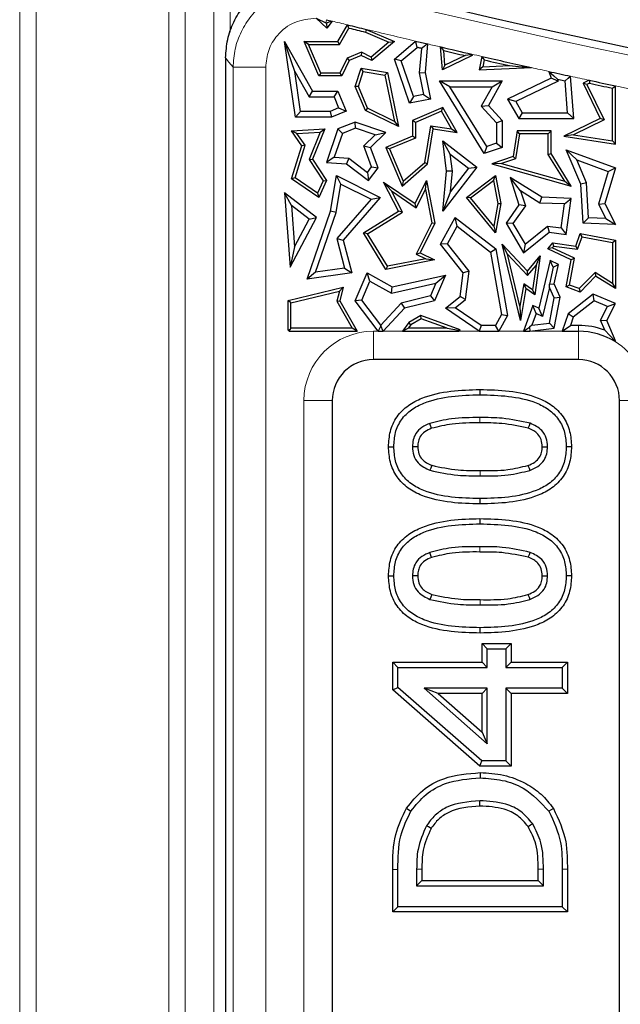
# Model space of a CAD drawing. Units: millimetres. Extents: x 0 to 420, y 0 to 297.
# Drawn here: x 71 to 79, y 113 to 125 of the extents above; entities that cross this region are included whole.
import ezdxf

# ---------------------------------------------------------------- set-up
doc = ezdxf.new("R2010")
doc.units = ezdxf.units.MM

msp = doc.modelspace()

# ---------------------------------------------------------------- linework, layer by layer
at = {"color": 8, "linetype": 'Continuous', "lineweight": 18}
for p, q in [((71.4602, 73.6706), (71.4602, 154.8911)), ((71.66, 73.6706), (71.66, 154.8911)), ((73.2766, 152.4745), (73.2766, 76.0873)), ((73.4764, 76.0873), (73.4764, 152.4745)), ((73.8261, 152.1248), (73.8261, 76.4369)), ((74.026, 130.8128), (74.026, 125.2715)), ((75.1895, 125.3861), (75.1988, 125.4242)), ((74.4587, 124.8436), (74.0602, 124.8436)), ((74.0602, 78.4676), (74.0602, 124.8436)), ((74.4587, 124.8436), (74.4587, 78.4676)), ((78.2697, 121.6978), (78.2697, 121.6273)), ((75.7697, 121.6273), (75.827, 121.6273)), ((75.7697, 121.2809), (75.7697, 121.6273)), ((75.8887, 121.6273), (76.1258, 121.6273)), ((76.8106, 121.6273), (77.0613, 121.6273)), ((77.3007, 121.6273), (77.5993, 121.6273)), ((77.676, 121.6273), (78.0717, 121.6273)), ((78.2697, 121.2809), (78.2697, 121.6273)), ((74.9233, 102.7809), (74.9233, 120.7809)), ((75.2697, 120.7809), (74.9233, 120.7809)), ((78.7697, 120.7809), (79.1161, 120.7809)), ((77.0686, 120.5096), (77.0685, 120.5739)), ((77.0686, 118.9362), (77.0685, 119.0005)), ((76.0054, 115.0667), (76.0697, 115.0665)), ((76.3619, 115.0698), (76.2975, 115.07)), ((77.7775, 115.0698), (77.8419, 115.07)), ((78.134, 115.0716), (78.0697, 115.0716))]:
    msp.add_line(p, q, dxfattribs=at)
at = {"color": 7, "linetype": 'Continuous', "lineweight": 25}
for p, q in [((75.2041, 125.3189), (75.0732, 125.4413)), ((75.0732, 125.4413), (75.1895, 125.3861)), ((75.1988, 125.4242), (75.2669, 125.4075)), ((75.2669, 125.4075), (75.2041, 125.3189)), ((75.1977, 125.3817), (75.2041, 125.3189)), ((75.3371, 125.1587), (75.4558, 125.3614)), ((75.3573, 125.1234), (75.473, 125.321)), ((75.6837, 125.3063), (76.0256, 125.1587)), ((75.6725, 125.2728), (75.9592, 125.1489)), ((74.8116, 124.7941), (74.6887, 125.1587)), ((74.8197, 124.2348), (74.6887, 125.1587)), ((74.6887, 125.1587), (75.0272, 124.5529)), ((74.9805, 125.1234), (74.9273, 125.1587)), ((75.105, 124.7391), (74.9273, 125.1587)), ((74.9273, 125.1587), (75.3371, 125.1587)), ((75.1284, 124.7744), (74.9805, 125.1234)), ((74.9805, 125.1234), (75.3573, 125.1234)), ((75.3573, 125.1234), (75.3371, 125.1587)), ((75.9592, 125.1489), (75.7445, 124.9682)), ((76.0256, 125.1587), (75.7497, 124.9265)), ((75.9592, 125.1489), (76.0256, 125.1587)), ((76.0256, 124.9445), (76.2795, 125.1587)), ((76.108, 124.9217), (76.3033, 125.0865)), ((76.2795, 125.1587), (76.2829, 125.1637)), ((76.2878, 125.1512), (76.2795, 125.1587)), ((76.356, 125.0741), (76.3297, 124.7757)), ((76.4316, 125.1289), (76.4009, 124.7795)), ((76.6113, 124.814), (76.5901, 125.0919)), ((76.6425, 124.8681), (76.629, 125.0467)), ((73.9697, 124.9591), (73.9697, 78.3771)), ((75.4502, 124.9538), (75.3628, 124.7744)), ((75.6234, 125.0272), (75.4502, 124.9538)), ((75.4502, 124.9538), (75.4761, 124.9265)), ((75.6224, 124.9884), (75.4761, 124.9265)), ((75.6234, 125.0272), (75.6224, 124.9884)), ((75.7497, 124.9265), (75.6224, 124.9884)), ((75.7445, 124.9682), (75.6234, 125.0272)), ((75.7445, 124.9682), (75.7497, 124.9265)), ((76.108, 124.9217), (76.0256, 124.9445)), ((76.2105, 124.4071), (76.0256, 124.9445)), ((76.9745, 124.9884), (76.6113, 124.814)), ((76.8893, 124.9866), (76.6425, 124.8681)), ((76.9602, 124.9945), (76.9745, 124.9884)), ((76.9692, 125.0045), (76.9745, 124.9884)), ((77.0929, 124.9762), (77.0608, 124.814)), ((77.1204, 124.9338), (77.1041, 124.8511)), ((75.4761, 124.9265), (75.3849, 124.7391)), ((75.5492, 124.6094), (75.6224, 124.8328)), ((75.6464, 124.793), (75.6224, 124.8328)), ((75.6224, 124.8328), (75.9409, 124.7795)), ((76.2572, 124.4882), (76.108, 124.9217)), ((76.6425, 124.8681), (76.6113, 124.814)), ((77.1041, 124.8511), (77.0608, 124.814)), ((77.0608, 124.814), (77.6963, 124.8405)), ((77.1041, 124.8511), (77.427, 124.8645)), ((74.8809, 124.3053), (74.8116, 124.7941)), ((74.8116, 124.7941), (74.9858, 124.4824)), ((75.1284, 124.7744), (75.105, 124.7391)), ((75.3849, 124.7391), (75.105, 124.7391)), ((75.3628, 124.7744), (75.1284, 124.7744)), ((75.3628, 124.7744), (75.3849, 124.7391)), ((75.5869, 124.611), (75.6464, 124.793)), ((75.6464, 124.793), (75.9112, 124.7487)), ((75.9112, 124.7487), (75.9409, 124.7795)), ((75.9112, 124.7487), (76.028, 124.1841)), ((75.9409, 124.7795), (76.077, 124.121)), ((76.3297, 124.7757), (76.4009, 124.7795)), ((76.3297, 124.7757), (76.3815, 124.5127)), ((76.4009, 124.7795), (76.4643, 124.4571)), ((77.9355, 124.7131), (77.4062, 124.4571)), ((77.9076, 124.7937), (77.9355, 124.7131)), ((78.0226, 124.6769), (77.9355, 124.7131)), ((78.0154, 124.6978), (78.0226, 124.6769)), ((78.0154, 124.6978), (78.107, 124.6778)), ((78.2115, 124.2188), (78.1734, 124.7355)), ((75.5869, 124.611), (75.5492, 124.6094)), ((75.6728, 124.3178), (75.5492, 124.6094)), ((75.7001, 124.3438), (75.5869, 124.611)), ((76.7035, 124.6064), (76.5771, 124.677)), ((76.5771, 124.677), (77.3401, 124.677)), ((77.1221, 123.7928), (76.5771, 124.677)), ((76.7035, 124.6064), (77.2194, 124.6064)), ((77.1526, 123.8778), (76.7035, 124.6064)), ((77.2194, 124.6064), (77.0852, 124.3686)), ((77.3401, 124.677), (77.1719, 124.3786)), ((77.2194, 124.6064), (77.3401, 124.677)), ((78.0226, 124.6769), (77.5055, 124.4268)), ((78.1356, 124.2894), (78.107, 124.6778)), ((78.3997, 124.6864), (78.3254, 124.6504)), ((78.3725, 124.634), (78.3254, 124.6504)), ((78.3254, 124.6504), (78.5342, 124.2188)), ((78.4042, 124.6494), (78.3725, 124.634)), ((78.3725, 124.634), (78.5813, 124.2025)), ((78.6844, 123.9477), (78.6844, 124.5893)), ((78.7197, 123.9065), (78.7197, 124.6178)), ((74.9858, 124.4824), (75.0272, 124.5529)), ((74.9858, 124.4824), (75.2904, 124.4824)), ((75.0272, 124.5529), (75.3371, 124.5529)), ((75.2904, 124.4824), (75.3371, 124.5529)), ((75.2904, 124.4824), (75.3471, 124.3486)), ((75.3371, 124.5529), (75.4395, 124.3112)), ((76.2572, 124.4882), (76.2105, 124.4071)), ((76.4643, 124.4571), (76.2105, 124.4071)), ((76.3815, 124.5127), (76.2572, 124.4882)), ((76.3815, 124.5127), (76.4643, 124.4571)), ((77.5055, 124.4268), (77.4062, 124.4571)), ((77.4062, 124.4571), (77.5447, 124.2188)), ((75.3471, 124.3486), (75.2449, 124.3053)), ((75.3471, 124.3486), (75.4395, 124.3112)), ((75.7001, 124.3438), (75.6728, 124.3178)), ((76.028, 124.1841), (75.7001, 124.3438)), ((76.6163, 124.3522), (76.2465, 124.1955)), ((76.6013, 124.3075), (76.6163, 124.3522)), ((76.7903, 124.0488), (76.6163, 124.3522)), ((77.0852, 124.3686), (77.1719, 124.3786)), ((77.0852, 124.3686), (77.2696, 124.1685)), ((77.1719, 124.3786), (77.3401, 124.196)), ((77.5055, 124.4268), (77.5853, 124.2894)), ((74.8809, 124.3053), (74.8197, 124.2348)), ((75.2592, 124.2348), (74.8197, 124.2348)), ((75.2449, 124.3053), (74.8809, 124.3053)), ((75.2449, 124.3053), (75.2592, 124.2348)), ((75.4395, 124.3112), (75.2592, 124.2348)), ((76.077, 124.121), (75.6728, 124.3178)), ((76.6013, 124.3075), (76.2818, 124.1721)), ((76.7235, 124.0944), (76.6013, 124.3075)), ((77.5853, 124.2894), (77.5447, 124.2188)), ((77.5447, 124.2188), (78.2115, 124.2188)), ((77.5853, 124.2894), (78.1356, 124.2894)), ((78.5342, 124.2188), (78.0922, 124.0049)), ((78.1356, 124.2894), (78.2115, 124.2188)), ((78.5813, 124.2025), (78.5342, 124.2188)), ((74.7742, 124.0686), (75.1774, 124.0921)), ((75.1774, 124.0921), (75.0272, 123.7248)), ((75.1236, 124.0537), (75.1774, 124.0921)), ((75.3371, 124.0921), (75.1972, 123.6838)), ((75.5492, 124.1766), (75.3371, 124.0921)), ((75.3933, 124.0386), (75.3371, 124.0921)), ((75.5511, 124.1014), (75.3933, 124.0386)), ((75.5511, 124.1014), (75.5492, 124.1766)), ((75.9221, 124.0488), (75.5492, 124.1766)), ((75.7906, 124.0193), (75.5511, 124.1014)), ((76.028, 124.1841), (76.077, 124.121)), ((76.2818, 124.1721), (76.2465, 124.1955)), ((76.2465, 124.1955), (76.2465, 124.0049)), ((76.2818, 124.1721), (76.2818, 123.9816)), ((76.3986, 123.6844), (76.469, 124.1322)), ((76.4314, 123.6662), (76.4984, 124.0921)), ((76.469, 124.1322), (76.4984, 124.0921)), ((76.469, 124.1322), (76.7235, 124.0944)), ((76.4984, 124.0921), (76.7903, 124.0488)), ((76.7235, 124.0944), (76.7903, 124.0488)), ((77.2696, 124.1685), (77.3401, 124.196)), ((77.2696, 124.1685), (77.2696, 123.9179)), ((77.3401, 124.196), (77.3401, 123.8675)), ((78.5813, 124.2025), (78.209, 124.0223)), ((74.8392, 124.0371), (74.7742, 124.0686)), ((74.9001, 123.888), (74.7742, 124.0686)), ((74.8392, 124.0371), (75.1236, 124.0537)), ((74.9389, 123.8939), (74.8392, 124.0371)), ((75.1236, 124.0537), (74.9875, 123.721)), ((75.3933, 124.0386), (75.2936, 123.7476)), ((75.6538, 123.8863), (75.7906, 124.0193)), ((75.7357, 123.8675), (75.9221, 124.0488)), ((75.7906, 124.0193), (75.9221, 124.0488)), ((76.2465, 124.0049), (75.9221, 123.8675)), ((76.2818, 123.9816), (75.9684, 123.8488)), ((76.2818, 123.9816), (76.2465, 124.0049)), ((77.5211, 124.0686), (77.4719, 123.7548)), ((77.5513, 124.0333), (77.5034, 123.7284)), ((77.5513, 124.0333), (77.5211, 124.0686)), ((77.9355, 124.0686), (77.5211, 124.0686)), ((77.9002, 124.0333), (77.5513, 124.0333)), ((77.9002, 124.0333), (77.9355, 124.0686)), ((77.9002, 123.7828), (77.9002, 124.0333)), ((77.9355, 123.7928), (77.9355, 124.0686)), ((78.209, 124.0223), (78.0922, 124.0049)), ((78.0922, 124.0049), (78.7197, 123.9065)), ((78.209, 124.0223), (78.6844, 123.9477)), ((74.7742, 123.4842), (74.9001, 123.888)), ((74.8156, 123.4986), (74.9389, 123.8939)), ((74.9389, 123.8939), (74.9001, 123.888)), ((75.7472, 123.629), (75.6538, 123.8863)), ((75.6538, 123.8863), (75.7357, 123.8675)), ((75.8266, 123.617), (75.7357, 123.8675)), ((75.9684, 123.8488), (75.9221, 123.8675)), ((75.9221, 123.8675), (76.1215, 123.397)), ((75.9684, 123.8488), (76.135, 123.4555)), ((76.7076, 123.7865), (76.6163, 123.9463)), ((76.6631, 123.5769), (76.6163, 123.9463)), ((76.6163, 123.9463), (77.0297, 123.6266)), ((77.1526, 123.8778), (77.1221, 123.7928)), ((77.3401, 123.8675), (77.1221, 123.7928)), ((77.2696, 123.9179), (77.1526, 123.8778)), ((77.2696, 123.9179), (77.3401, 123.8675)), ((78.6844, 123.9477), (78.7197, 123.9065)), ((75.2936, 123.7476), (75.1972, 123.6838)), ((75.2936, 123.7476), (75.4691, 123.7351)), ((75.4691, 123.7351), (75.4432, 123.6662)), ((75.4691, 123.7351), (75.6966, 123.5624)), ((76.734, 123.5779), (76.7076, 123.7865)), ((76.7076, 123.7865), (76.9308, 123.6139)), ((77.4719, 123.7548), (77.2144, 123.6662)), ((77.5034, 123.7284), (77.3331, 123.6698)), ((77.5034, 123.7284), (77.4719, 123.7548)), ((77.9002, 123.7828), (77.9355, 123.7928)), ((78.1036, 123.4552), (77.9002, 123.7828)), ((78.1812, 123.397), (77.9355, 123.7928)), ((78.2494, 123.7159), (78.1207, 123.8388)), ((78.299, 123.4178), (78.1207, 123.8388)), ((78.1207, 123.8388), (78.7197, 123.617)), ((74.9875, 123.721), (75.0272, 123.7248)), ((74.9875, 123.721), (75.1571, 123.4606)), ((75.0272, 123.7248), (75.1972, 123.4636)), ((75.1972, 123.6838), (75.4432, 123.6662)), ((75.4432, 123.6662), (75.7101, 123.4636)), ((75.6966, 123.5624), (75.7472, 123.629)), ((75.7101, 123.4636), (75.8266, 123.617)), ((75.7472, 123.629), (75.8266, 123.617)), ((76.1215, 123.397), (76.4314, 123.6662)), ((76.135, 123.4555), (76.3986, 123.6844)), ((76.3986, 123.6844), (76.4314, 123.6662)), ((77.0297, 123.6266), (76.6163, 123.092)), ((76.9308, 123.6139), (76.71, 123.3284)), ((76.9308, 123.6139), (77.0297, 123.6266)), ((77.3331, 123.6698), (77.2144, 123.6662)), ((77.2144, 123.6662), (78.1812, 123.397)), ((77.3331, 123.6698), (78.1036, 123.4552)), ((78.3688, 123.434), (78.2494, 123.7159)), ((78.2494, 123.7159), (78.6333, 123.5737)), ((78.7197, 123.617), (78.591, 123.1832)), ((78.6333, 123.5737), (78.7197, 123.617)), ((74.8156, 123.4986), (74.7742, 123.4842)), ((75.0888, 123.3109), (74.8156, 123.4986)), ((75.2465, 123.092), (75.3202, 123.5253)), ((75.3737, 123.4197), (75.3202, 123.5253)), ((75.3202, 123.5253), (75.8546, 123.258)), ((75.6966, 123.5624), (75.7101, 123.4636)), ((76.6163, 123.092), (76.6631, 123.5769)), ((76.734, 123.5779), (76.6631, 123.5769)), ((76.71, 123.3284), (76.734, 123.5779)), ((76.904, 123.258), (77.2597, 123.5253)), ((77.2355, 123.463), (77.2597, 123.5253)), ((77.2597, 123.5253), (77.3237, 123.1832)), ((77.5641, 123.3364), (77.4367, 123.4989)), ((77.4367, 123.4989), (77.5447, 123.1686)), ((77.8214, 123.2592), (77.4367, 123.4989)), ((78.6333, 123.5737), (78.5155, 123.1764)), ((75.1035, 123.258), (74.7742, 123.4842)), ((75.1571, 123.4606), (75.0888, 123.3109)), ((75.1972, 123.4636), (75.1035, 123.258)), ((75.1571, 123.4606), (75.1972, 123.4636)), ((75.3151, 123.0746), (75.3737, 123.4197)), ((75.3737, 123.4197), (75.7418, 123.2356)), ((75.9891, 123.3377), (75.8935, 123.4453)), ((76.077, 123.092), (75.8935, 123.4453)), ((75.8935, 123.4453), (76.2795, 123.1832)), ((76.135, 123.4555), (76.1215, 123.397)), ((76.2795, 123.1832), (76.4194, 123.4628)), ((76.4045, 123.3543), (76.4194, 123.4628)), ((76.4194, 123.4628), (76.5205, 122.9422)), ((76.9546, 123.252), (77.2355, 123.463)), ((77.2355, 123.463), (77.2878, 123.183)), ((78.1036, 123.4552), (78.1812, 123.397)), ((78.3688, 123.434), (78.299, 123.4178)), ((78.3254, 122.9422), (78.299, 123.4178)), ((78.3922, 123.0103), (78.3688, 123.434)), ((74.7705, 123.1615), (74.6887, 123.3139)), ((74.6887, 123.3139), (74.7547, 122.4068)), ((75.0783, 123.0126), (74.6887, 123.3139)), ((75.0888, 123.3109), (75.1035, 123.258)), ((75.8546, 123.258), (75.4036, 122.7385)), ((75.7418, 123.2356), (75.8546, 123.258)), ((76.1233, 123.0794), (75.9891, 123.3377)), ((75.9891, 123.3377), (76.293, 123.1313)), ((76.293, 123.1313), (76.4045, 123.3543)), ((76.4045, 123.3543), (76.4836, 122.9473)), ((76.71, 123.3284), (76.6163, 123.092)), ((76.9546, 123.252), (76.904, 123.258)), ((77.2597, 122.8249), (76.904, 123.258)), ((77.2385, 122.9064), (76.9546, 123.252)), ((77.5641, 123.3364), (77.6227, 123.1572)), ((77.8, 123.1894), (77.5641, 123.3364)), ((77.8, 123.1894), (77.8214, 123.2592)), ((78.1812, 123.2455), (77.8214, 123.2592)), ((74.7705, 123.1615), (74.8074, 122.6551)), ((74.988, 122.9933), (74.7705, 123.1615)), ((75.7418, 123.2356), (75.3259, 122.7567)), ((76.293, 123.1313), (76.2795, 123.1832)), ((77.2878, 123.183), (77.2385, 122.9064)), ((77.3237, 123.1832), (77.2597, 122.8249)), ((77.2878, 123.183), (77.3237, 123.1832)), ((77.5447, 123.1686), (77.3876, 122.9422)), ((77.6227, 123.1572), (77.4714, 122.9392)), ((77.6227, 123.1572), (77.5447, 123.1686)), ((78.1007, 123.178), (77.8, 123.1894)), ((78.0605, 122.8862), (78.1007, 123.178)), ((78.1007, 123.178), (78.1812, 123.2455)), ((78.1207, 122.8067), (78.1812, 123.2455)), ((78.5155, 123.1764), (78.591, 123.1832)), ((78.5155, 123.1764), (78.603, 123.0023)), ((78.591, 123.1832), (78.7197, 122.9273)), ((74.7547, 122.4068), (75.0783, 123.0126)), ((74.9616, 122.2605), (75.2465, 123.092)), ((74.988, 122.9933), (75.0783, 123.0126)), ((75.0656, 122.3465), (75.3151, 123.0746)), ((75.3151, 123.0746), (75.2465, 123.092)), ((75.6505, 122.8249), (76.077, 123.092)), ((75.6988, 122.8135), (76.1233, 123.0794)), ((76.1233, 123.0794), (76.077, 123.092)), ((76.5879, 122.6871), (76.7687, 123.0126)), ((76.7905, 122.9066), (76.7687, 123.0126)), ((76.7687, 123.0126), (77.2624, 122.6311)), ((78.3922, 123.0103), (78.3254, 122.9422)), ((78.603, 123.0023), (78.3922, 123.0103)), ((74.8074, 122.6551), (74.988, 122.9933)), ((76.4836, 122.9473), (76.2936, 122.5675)), ((76.5205, 122.9422), (76.341, 122.5833)), ((76.4836, 122.9473), (76.5205, 122.9422)), ((76.6724, 122.6941), (76.7905, 122.9066)), ((76.7905, 122.9066), (77.1977, 122.592)), ((77.2385, 122.9064), (77.2597, 122.8249)), ((77.4714, 122.9392), (77.3876, 122.9422)), ((77.3876, 122.9422), (77.6004, 122.5833)), ((77.4714, 122.9392), (77.6195, 122.6894)), ((77.6195, 122.6894), (77.8918, 122.9095)), ((77.8918, 122.9095), (77.9124, 122.8354)), ((77.8918, 122.9095), (78.0605, 122.8862)), ((78.7197, 122.9273), (78.3254, 122.9422)), ((78.603, 123.0023), (78.7197, 122.9273)), ((75.6988, 122.8135), (75.6505, 122.8249)), ((75.9236, 122.3805), (75.6505, 122.8249)), ((75.9409, 122.4198), (75.6988, 122.8135)), ((77.6004, 122.5833), (77.9124, 122.8354)), ((77.9124, 122.8354), (78.1207, 122.8067)), ((78.0605, 122.8862), (78.1207, 122.8067)), ((78.2354, 122.6649), (78.292, 122.8179)), ((78.2586, 122.6261), (78.3148, 122.7778)), ((78.3148, 122.7778), (78.292, 122.8179)), ((78.292, 122.8179), (78.7197, 122.7385)), ((78.3148, 122.7778), (78.6844, 122.7092)), ((74.8074, 122.6551), (74.7547, 122.4068)), ((75.3259, 122.7567), (75.4036, 122.7385)), ((75.3259, 122.7567), (75.4199, 122.3968)), ((75.4036, 122.7385), (75.5082, 122.3381)), ((76.6724, 122.6941), (76.5879, 122.6871)), ((76.8655, 122.3381), (76.5879, 122.6871)), ((76.9394, 122.3586), (76.6724, 122.6941)), ((77.4053, 122.5665), (77.3401, 122.6871)), ((77.5624, 121.7587), (77.3401, 122.6871)), ((77.3401, 122.6871), (77.6471, 122.3611)), ((77.6195, 122.6894), (77.6004, 122.5833)), ((77.8941, 122.6311), (77.9558, 122.7034)), ((77.9509, 122.6433), (77.9701, 122.6658)), ((77.9701, 122.6658), (77.9558, 122.7034)), ((77.9558, 122.7034), (78.2354, 122.6649)), ((77.9701, 122.6658), (78.2586, 122.6261)), ((78.2586, 122.6261), (78.2354, 122.6649)), ((78.6844, 122.7092), (78.7197, 122.7385)), ((78.6844, 122.7092), (78.6844, 122.2098)), ((78.7197, 122.7385), (78.7197, 122.1462)), ((76.2936, 122.5675), (76.341, 122.5833)), ((76.2936, 122.5675), (76.4078, 122.5104)), ((76.341, 122.5833), (76.5163, 122.4956)), ((77.1977, 122.592), (77.2624, 122.6311)), ((77.1977, 122.592), (77.3324, 121.8296)), ((77.2624, 122.6311), (77.4062, 121.8173)), ((77.5567, 121.9339), (77.4053, 122.5665)), ((77.4053, 122.5665), (77.6484, 122.3083)), ((77.6471, 122.3611), (77.8035, 122.5443)), ((77.8035, 122.5443), (77.7382, 122.0705)), ((77.7521, 122.4299), (77.8035, 122.5443)), ((77.9509, 122.6433), (77.8941, 122.6311)), ((78.1812, 122.4956), (77.8941, 122.6311)), ((78.2208, 122.5159), (77.9509, 122.6433)), ((76.5163, 122.4956), (75.9236, 122.3805)), ((75.9409, 122.4198), (75.9236, 122.3805)), ((76.4078, 122.5104), (75.9409, 122.4198)), ((76.4078, 122.5104), (76.5163, 122.4956)), ((77.6484, 122.3083), (77.7521, 122.4299)), ((77.7521, 122.4299), (77.7111, 122.1322)), ((77.9249, 122.4885), (77.7844, 121.9066)), ((77.9629, 122.409), (77.9146, 122.2013)), ((77.9629, 122.409), (77.9249, 122.4885)), ((78.0269, 122.4403), (77.9249, 122.4885)), ((77.9629, 122.409), (78.0269, 122.4403)), ((77.9747, 122.2067), (78.0269, 122.4403)), ((78.1207, 122.1675), (78.1812, 122.4956)), ((78.1608, 122.1903), (78.2208, 122.5159)), ((78.2208, 122.5159), (78.1812, 122.4956)), ((75.0656, 122.3465), (74.9616, 122.2605)), ((75.5082, 122.3381), (74.9616, 122.2605)), ((75.4199, 122.3968), (75.0656, 122.3465)), ((75.4199, 122.3968), (75.5082, 122.3381)), ((75.5492, 121.9969), (75.6929, 122.3381)), ((75.7274, 122.2384), (75.6929, 122.3381)), ((75.6929, 122.3381), (76.001, 122.1675)), ((76.001, 122.1675), (76.6482, 122.3102)), ((76.6482, 122.3102), (76.5163, 121.9969)), ((76.5303, 122.212), (76.6482, 122.3102)), ((76.8277, 122.0494), (76.8655, 122.3381)), ((76.9394, 122.3586), (76.8655, 122.3381)), ((76.8939, 122.012), (76.9394, 122.3586)), ((77.6484, 122.3083), (77.6471, 122.3611)), ((78.471, 122.3427), (78.2797, 122.1463)), ((78.4765, 122.2978), (78.289, 122.1052)), ((78.471, 122.3427), (78.4765, 122.2978)), ((78.6844, 122.2098), (78.471, 122.3427)), ((78.7197, 122.1462), (78.4765, 122.2978)), ((75.63, 122.0069), (75.7274, 122.2384)), ((75.7274, 122.2384), (75.9902, 122.0929)), ((75.9902, 122.0929), (76.5303, 122.212)), ((75.9902, 122.0929), (76.001, 122.1675)), ((76.5303, 122.212), (76.465, 122.057)), ((77.6037, 122.2068), (77.5567, 121.9339)), ((77.6037, 122.2068), (77.629, 122.1462)), ((77.7111, 122.1322), (77.6037, 122.2068)), ((77.9146, 122.2013), (77.9747, 122.2067)), ((77.918, 122.1597), (77.9146, 122.2013)), ((78.0448, 122.0412), (77.9747, 122.2067)), ((78.1608, 122.1903), (78.1207, 122.1675)), ((78.289, 122.1052), (78.1207, 122.1675)), ((78.2797, 122.1463), (78.1608, 122.1903)), ((78.6844, 122.2098), (78.7197, 122.1462)), ((74.7311, 121.9997), (75.4036, 122.1644)), ((74.7663, 121.972), (75.3557, 122.1163)), ((75.3557, 122.1163), (75.3255, 121.9916)), ((75.3557, 122.1163), (75.4036, 122.1644)), ((75.4036, 122.1644), (75.3631, 121.9969)), ((76.465, 122.057), (76.11, 121.97)), ((76.465, 122.057), (76.5163, 121.9969)), ((76.6482, 121.9066), (76.8277, 122.0494)), ((76.8939, 122.012), (76.8277, 122.0494)), ((77.629, 122.1462), (77.5624, 121.7587)), ((77.7382, 122.0705), (77.629, 122.1462)), ((77.7111, 122.1322), (77.7382, 122.0705)), ((77.918, 122.1597), (77.8326, 121.8058)), ((77.9716, 122.0332), (77.918, 122.1597)), ((78.4494, 122.0776), (78.1458, 121.8403)), ((78.2797, 122.1463), (78.289, 122.1052)), ((78.4602, 121.9965), (78.4494, 122.0776)), ((78.7197, 121.9639), (78.4494, 122.0776)), ((74.7311, 121.6406), (74.7311, 121.9997)), ((74.7663, 121.972), (74.7311, 121.9997)), ((74.7663, 121.6626), (74.7663, 121.972)), ((75.3255, 121.9916), (75.3631, 121.9969)), ((75.3255, 121.9916), (75.5137, 121.6626)), ((75.3631, 121.9969), (75.5745, 121.6273)), ((75.63, 122.0069), (75.5492, 121.9969)), ((75.827, 121.6273), (75.5492, 121.9969)), ((75.8603, 121.7004), (75.63, 122.0069)), ((76.11, 121.97), (75.8603, 121.7004)), ((76.11, 121.97), (76.1474, 121.9066)), ((76.5163, 121.9969), (76.1474, 121.9066)), ((76.7673, 121.9112), (76.8939, 122.012)), ((77.5567, 121.9339), (77.5624, 121.7587)), ((77.7149, 121.9394), (77.5993, 121.6273)), ((77.7543, 121.8427), (77.7149, 121.9394)), ((77.7844, 121.9066), (77.7149, 121.9394)), ((77.9148, 121.7273), (77.9716, 122.0332)), ((77.9716, 122.0332), (78.0448, 122.0412)), ((77.9747, 121.6636), (78.0448, 122.0412)), ((78.4602, 121.9965), (78.2056, 121.7975)), ((78.6229, 121.9281), (78.4602, 121.9965)), ((78.5394, 121.7616), (78.6229, 121.9281)), ((78.6169, 121.7587), (78.7197, 121.9639)), ((78.6229, 121.9281), (78.7197, 121.9639)), ((76.1474, 121.9066), (75.8887, 121.6273)), ((76.3498, 121.8173), (76.2014, 121.7324)), ((76.3531, 121.7785), (76.3498, 121.8173)), ((76.8277, 121.6427), (76.3498, 121.8173)), ((76.7673, 121.9112), (76.6482, 121.9066)), ((77.0613, 121.6273), (76.6482, 121.9066)), ((77.0829, 121.6978), (76.7673, 121.9112)), ((77.3324, 121.8296), (77.2592, 121.6978)), ((77.4062, 121.8173), (77.3007, 121.6273)), ((77.3324, 121.8296), (77.4062, 121.8173)), ((77.7543, 121.8427), (77.702, 121.7015)), ((77.8326, 121.8058), (77.7543, 121.8427)), ((77.8326, 121.8058), (77.7844, 121.9066)), ((78.1458, 121.8403), (78.0717, 121.6273)), ((78.2056, 121.7975), (78.1458, 121.8403)), ((75.8599, 121.6931), (75.827, 121.6273)), ((75.8603, 121.7004), (75.8599, 121.6931)), ((75.8887, 121.6273), (75.8599, 121.6931)), ((76.2014, 121.7324), (76.1258, 121.6273)), ((76.2256, 121.7056), (76.1946, 121.6626)), ((76.2256, 121.7056), (76.2014, 121.7324)), ((76.3531, 121.7785), (76.2256, 121.7056)), ((76.6706, 121.6626), (76.3531, 121.7785)), ((77.0829, 121.6978), (77.0613, 121.6273)), ((77.2592, 121.6978), (77.0829, 121.6978)), ((77.3007, 121.6273), (77.2592, 121.6978)), ((77.702, 121.7015), (77.6729, 121.6785)), ((77.702, 121.7015), (77.9148, 121.7273)), ((77.9148, 121.7273), (77.9747, 121.6636)), ((78.0717, 121.6273), (78.1709, 121.6978)), ((78.2056, 121.7975), (78.1709, 121.6978)), ((78.2697, 121.6978), (78.1709, 121.6978)), ((78.5895, 121.6402), (78.5394, 121.7616)), ((78.5394, 121.7616), (78.6169, 121.7587)), ((78.7197, 121.5096), (78.6169, 121.7587)), ((74.7534, 121.6496), (74.7311, 121.6406)), ((74.7439, 121.6273), (74.7311, 121.6406)), ((74.7534, 121.6496), (74.7439, 121.6273)), ((74.7439, 121.6273), (75.5745, 121.6273)), ((74.7663, 121.6626), (74.7534, 121.6496)), ((75.5137, 121.6626), (74.7663, 121.6626)), ((75.5745, 121.6273), (75.5137, 121.6626)), ((75.827, 121.6273), (75.8887, 121.6273)), ((76.1258, 121.6273), (76.1946, 121.6626)), ((76.1258, 121.6273), (76.8106, 121.6273)), ((76.6706, 121.6626), (76.1946, 121.6626)), ((76.6706, 121.6626), (76.8063, 121.6385)), ((76.8063, 121.6385), (76.8277, 121.6427)), ((76.8063, 121.6385), (76.8106, 121.6273)), ((76.8106, 121.6273), (76.8277, 121.6427)), ((77.0613, 121.6273), (77.3007, 121.6273)), ((77.5993, 121.6273), (77.6729, 121.6785)), ((77.5993, 121.6273), (77.676, 121.6273)), ((77.6729, 121.6785), (77.676, 121.6273)), ((77.676, 121.6273), (77.9747, 121.6636)), ((78.0717, 121.6273), (78.2697, 121.6273)), ((78.7129, 121.5095), (78.5895, 121.6402)), ((78.7129, 121.5095), (78.7197, 121.5096)), ((78.7163, 121.4999), (78.7197, 121.5096)), ((78.2697, 121.2809), (75.7697, 121.2809)), ((77.0685, 120.9167), (77.0685, 120.8524)), ((75.2697, 120.7809), (75.2697, 102.7809)), ((78.7697, 102.7809), (78.7697, 120.7809)), ((75.9547, 120.2194), (76.0191, 120.2195)), ((78.1847, 120.2195), (78.1203, 120.2195)), ((77.0709, 119.5223), (77.0709, 119.5866)), ((77.0685, 119.3433), (77.0685, 119.279)), ((75.9547, 118.646), (76.0191, 118.6461)), ((78.1847, 118.6461), (78.1203, 118.6461)), ((77.0709, 117.9488), (77.0709, 118.0132)), ((77.094, 117.8205), (77.1583, 117.7562)), ((77.094, 117.8205), (77.4505, 117.8205)), ((77.094, 117.5927), (77.094, 117.8205)), ((77.1583, 117.7562), (77.3862, 117.7562)), ((77.1583, 117.5283), (77.1583, 117.7562)), ((77.4505, 117.8205), (77.3862, 117.7562)), ((77.3862, 117.7562), (77.3862, 117.5283)), ((77.4505, 117.8205), (77.4505, 117.5927)), ((76.0054, 117.2567), (76.0054, 117.5927)), ((76.0054, 117.5927), (76.0697, 117.5283)), ((76.0054, 117.5927), (77.094, 117.5927)), ((76.0697, 117.2859), (76.0697, 117.5283)), ((76.0697, 117.5283), (77.1583, 117.5283)), ((77.094, 117.5927), (77.1583, 117.5283)), ((77.4505, 117.5927), (77.3862, 117.5283)), ((77.3862, 117.5283), (78.0697, 117.5283)), ((77.4505, 117.5927), (78.134, 117.5927)), ((78.134, 117.5927), (78.0697, 117.5283)), ((78.0697, 117.5283), (78.0697, 117.2752)), ((78.134, 117.5927), (78.134, 117.2109)), ((76.0054, 117.2567), (76.0697, 117.2859)), ((77.0676, 116.3248), (76.0054, 117.2567)), ((77.0919, 116.3891), (76.0697, 117.2859)), ((76.5586, 117.2109), (76.3877, 117.2752)), ((77.1583, 117.2752), (76.3877, 117.2752)), ((76.3877, 117.2752), (77.1583, 116.5992)), ((77.094, 117.2109), (77.1583, 117.2752)), ((77.1583, 116.5992), (77.1583, 117.2752)), ((77.4505, 117.2109), (77.3862, 117.2752)), ((78.0697, 117.2752), (77.3862, 117.2752)), ((77.3862, 117.2752), (77.3862, 116.3891)), ((78.134, 117.2109), (78.0697, 117.2752)), ((77.094, 117.2109), (76.5586, 117.2109)), ((76.5586, 117.2109), (77.094, 116.7411)), ((77.094, 116.7411), (77.094, 117.2109)), ((78.134, 117.2109), (77.4505, 117.2109)), ((77.4505, 117.2109), (77.4505, 116.3248)), ((77.094, 116.7411), (77.1583, 116.5992)), ((77.0676, 116.3248), (77.0919, 116.3891)), ((77.4505, 116.3248), (77.0676, 116.3248)), ((77.3862, 116.3891), (77.0919, 116.3891)), ((77.4505, 116.3248), (77.3862, 116.3891)), ((77.0717, 116.2471), (77.0717, 116.1828)), ((76.1746, 115.8143), (76.2283, 115.7789)), ((77.9638, 115.8117), (77.9099, 115.7765)), ((76.0054, 114.5488), (76.0054, 115.0667)), ((76.0697, 114.6132), (76.0697, 115.0665)), ((76.2975, 115.07), (76.2975, 114.8663)), ((76.3619, 115.0698), (76.3619, 114.9306)), ((77.7775, 114.9306), (77.7775, 115.0698)), ((77.8419, 114.8663), (77.8419, 115.07)), ((78.0697, 115.0716), (78.0697, 114.6132)), ((78.134, 115.0716), (78.134, 114.5488)), ((76.3619, 114.9306), (76.2975, 114.8663)), ((76.2975, 114.8663), (77.8419, 114.8663)), ((76.3619, 114.9306), (77.7775, 114.9306)), ((77.7775, 114.9306), (77.8419, 114.8663)), ((76.0054, 114.5488), (76.0697, 114.6132)), ((78.0697, 114.6132), (76.0697, 114.6132)), ((78.134, 114.5488), (78.0697, 114.6132)), ((78.134, 114.5488), (76.0054, 114.5488))]:
    msp.add_line(p, q, dxfattribs=at)
at = {"color": 7, "linetype": 'Continuous', "lineweight": 25, "flags": 128}
for points in [[(75.2669, 125.4075), (75.2282, 125.393), (75.1977, 125.3817)], [(75.1977, 125.3817), (75.1931, 125.3842), (75.1895, 125.3861)], [(75.473, 125.321), (75.4634, 125.3436), (75.4558, 125.3614)], [(75.6837, 125.3063), (75.6774, 125.2875), (75.6725, 125.2728)], [(76.2878, 125.1512), (76.2851, 125.1582), (76.2829, 125.1637)], [(76.3033, 125.0865), (76.2946, 125.1227), (76.2878, 125.1512)], [(76.356, 125.0741), (76.3494, 125.0757), (76.3428, 125.0772), (76.3362, 125.0788), (76.3297, 125.0803), (76.3231, 125.0819), (76.3165, 125.0834), (76.3099, 125.085), (76.3033, 125.0865)], [(76.4316, 125.1289), (76.3893, 125.0982), (76.356, 125.0741)], [(76.629, 125.0467), (76.6072, 125.072), (76.5901, 125.0919)], [(76.9602, 124.9945), (76.9205, 124.9901), (76.8893, 124.9866)], [(76.9692, 125.0045), (76.9642, 124.9989), (76.9602, 124.9945)], [(77.0929, 124.9762), (77.1083, 124.9525), (77.1204, 124.9338)], [(77.9076, 124.7937), (77.968, 124.74), (78.0154, 124.6978)], [(78.107, 124.6778), (78.1442, 124.7101), (78.1734, 124.7355)], [(78.3997, 124.6864), (78.4022, 124.6657), (78.4042, 124.6494)], [(78.6844, 124.5893), (78.7042, 124.6053), (78.7197, 124.6178)], [(76.4791, 120.4438), (76.4663, 120.4775), (76.4562, 120.5039)], [(77.6584, 120.4448), (77.671, 120.4786), (77.6809, 120.5051)], [(76.3112, 120.2195), (76.2752, 120.2195), (76.2469, 120.2195)], [(77.8281, 120.2198), (77.8642, 120.2196), (77.8925, 120.2195)], [(76.4814, 119.9928), (76.4686, 119.9591), (76.4585, 119.9327)], [(77.654, 119.9914), (77.6666, 119.9576), (77.6765, 119.9311)], [(76.4791, 118.8704), (76.4663, 118.904), (76.4562, 118.9305)], [(77.6584, 118.8714), (77.671, 118.9051), (77.6809, 118.9317)], [(76.3112, 118.6461), (76.2752, 118.6461), (76.2469, 118.6461)], [(77.8281, 118.6464), (77.8642, 118.6462), (77.8925, 118.6461)], [(76.4814, 118.4194), (76.4686, 118.3857), (76.4585, 118.3593)], [(77.654, 118.418), (77.6666, 118.3842), (77.6765, 118.3577)], [(77.0677, 115.84), (77.0677, 115.876), (77.0677, 115.9043)], [(76.4736, 115.5664), (76.4428, 115.5851), (76.4186, 115.5997)], [(77.656, 115.5889), (77.6856, 115.6094), (77.7089, 115.6254)]]:
    msp.add_lwpolyline(points, dxfattribs=at)
at = {"color": 8, "linetype": 'Continuous', "lineweight": 18, "flags": 128}
for points in [[(74.0602, 124.8436), (74.0095, 124.9083), (73.9697, 124.9591)], [(77.0709, 119.9294), (77.0709, 119.8933), (77.0709, 119.8651)], [(77.0709, 118.3559), (77.0709, 118.3199), (77.0709, 118.2916)]]:
    msp.add_lwpolyline(points, dxfattribs=at)
at = {"color": 7, "linetype": 'Continuous', "lineweight": 25}
for centre, radius, start, end in [((103.21, 239.6487), 117.12, 256.165311, 281.351966), ((103.21, 239.6487), 117.609, 256.350209, 256.464419), ((103.21, 239.6487), 117.6443, 256.362986, 256.462943), ((103.21, 239.6487), 117.609, 256.764498, 256.838913), ((103.21, 239.6487), 117.609, 256.918199, 257.107724), ((103.21, 239.6487), 117.6443, 256.94159, 257.071709), ((103.21, 239.6487), 117.609, 257.169526, 257.47085), ((103.21, 239.6487), 117.6443, 257.187195, 257.340237), ((103.21, 239.6487), 117.609, 257.576272, 257.708835), ((103.21, 239.6487), 117.609, 257.821654, 257.981067), ((103.21, 239.6487), 117.6443, 257.827568, 257.967164), ((78.2697, 120.7809), 0.9169, 69.58814, 90), ((78.2697, 120.7809), 0.8464, 58.15632, 90), ((75.7697, 120.7809), 0.5, 90, 180), ((78.2697, 120.7809), 0.5, 0, 90)]:
    msp.add_arc(centre, radius, start, end, dxfattribs=at)
at = {"color": 8, "linetype": 'Continuous', "lineweight": 18}
for centre, radius, start, end in [((103.21, 239.6487), 117.2105, 256.221308, 281.351966), ((103.21, 239.6487), 117.609, 256.255485, 256.350209), ((103.21, 239.6487), 117.609, 256.464419, 256.764498), ((103.21, 239.6487), 117.609, 256.838913, 256.918199), ((103.21, 239.6487), 117.609, 257.107724, 257.169526), ((103.21, 239.6487), 117.609, 257.47085, 257.576272), ((103.21, 239.6487), 117.609, 257.708835, 257.821654), ((103.21, 239.6487), 117.609, 257.981067, 258.055877), ((75.7697, 120.7809), 0.8464, 90, 180), ((78.2697, 120.7809), 0.8464, 31.8271, 58.15632)]:
    msp.add_arc(centre, radius, start, end, dxfattribs=at)
at = {"color": 7, "linetype": 'Continuous', "lineweight": 25}
for points, knots in [([(73.9697, 124.9591), (73.9746, 125.0343), (73.9843, 125.1848), (74.0624, 125.3992), (74.183, 125.5912), (74.3448, 125.7508), (74.5384, 125.87), (74.7536, 125.9414), (74.9807, 125.9662), (75.1294, 125.9397), (75.2041, 125.9264)], [0, 0, 0, 0, 0.1247988, 0.2499819, 0.3747727, 0.4995485, 0.6247322, 0.7495933, 0.8743496, 1, 1, 1, 1]), ([(77.427, 124.8645), (77.4772, 124.86), (77.5669, 124.852), (77.6568, 124.844), (77.6963, 124.8405)], [0, 0, 0, 0, 0.56, 1, 1, 1, 1]), ([(78.7163, 121.4999), (78.7156, 121.5017), (78.7145, 121.5049), (78.7134, 121.5081), (78.7129, 121.5095)], [0, 0, 0, 0, 0.56, 1, 1, 1, 1]), ([(75.9547, 120.2194), (75.9585, 120.2825), (75.9663, 120.4109), (76.0495, 120.5906), (76.1894, 120.7285), (76.4129, 120.842), (76.7114, 120.9074), (76.9503, 120.9136), (77.0685, 120.9167)], [0, 0, 0, 0, 0.1269442, 0.2586128, 0.3896886, 0.5167237, 0.7610332, 1, 1, 1, 1]), ([(76.0191, 120.2195), (76.0225, 120.2774), (76.0293, 120.393), (76.1038, 120.5539), (76.2296, 120.677), (76.4372, 120.7815), (76.7224, 120.8435), (76.9531, 120.8494), (77.0685, 120.8524)], [0, 0, 0, 0, 0.1249938, 0.2497096, 0.3744919, 0.4995564, 0.7495527, 1, 1, 1, 1]), ([(77.0685, 120.9167), (77.1869, 120.9137), (77.4264, 120.9075), (77.7268, 120.8454), (77.9509, 120.7303), (78.0906, 120.5913), (78.1731, 120.411), (78.1809, 120.2826), (78.1847, 120.2195)], [0, 0, 0, 0, 0.2388301, 0.4833169, 0.6106597, 0.7419436, 0.8733539, 1, 1, 1, 1]), ([(77.0685, 120.8524), (77.1842, 120.8494), (77.4155, 120.8436), (77.7024, 120.7849), (77.9103, 120.679), (78.0359, 120.5551), (78.1101, 120.3935), (78.1169, 120.2775), (78.1203, 120.2195)], [0, 0, 0, 0, 0.2504451, 0.5004308, 0.6254747, 0.7502394, 0.8749868, 1, 1, 1, 1]), ([(76.4562, 120.5039), (76.4237, 120.4895), (76.3587, 120.4608), (76.2867, 120.3891), (76.2512, 120.3032), (76.2484, 120.2474), (76.2469, 120.2195)], [0, 0, 0, 0, 0.2802594, 0.5598216, 0.7797839, 1, 1, 1, 1]), ([(77.0685, 120.5739), (76.9524, 120.5743), (76.7453, 120.5751), (76.5444, 120.5256), (76.4562, 120.5039)], [0, 0, 0, 0, 0.56057746, 1, 1, 1, 1]), ([(77.0686, 120.5096), (76.955, 120.5101), (76.7557, 120.5109), (76.5622, 120.464), (76.4791, 120.4438)], [0, 0, 0, 0, 0.5702446, 1, 1, 1, 1]), ([(77.6809, 120.5051), (77.568, 120.53), (77.3661, 120.5746), (77.1595, 120.5741), (77.0685, 120.5739)], [0, 0, 0, 0, 0.5592463, 1, 1, 1, 1]), ([(77.6584, 120.4448), (77.5513, 120.4681), (77.3568, 120.5103), (77.158, 120.5098), (77.0686, 120.5096)], [0, 0, 0, 0, 0.5507061, 1, 1, 1, 1]), ([(77.8925, 120.2195), (77.89, 120.2553), (77.885, 120.3268), (77.817, 120.4413), (77.7325, 120.4809), (77.6809, 120.5051)], [0, 0, 0, 0, 0.2809093, 0.5606793, 1, 1, 1, 1]), ([(76.4791, 120.4438), (76.4514, 120.4317), (76.3989, 120.4087), (76.3414, 120.3528), (76.3144, 120.286), (76.3123, 120.2424), (76.3112, 120.2195)], [0, 0, 0, 0, 0.2995518, 0.5683816, 0.7729494, 1, 1, 1, 1]), ([(77.8281, 120.2198), (77.8263, 120.2491), (77.8228, 120.3045), (77.7814, 120.3727), (77.7238, 120.4177), (77.6809, 120.4355), (77.6584, 120.4448)], [0, 0, 0, 0, 0.2869296, 0.542129, 0.7597911, 1, 1, 1, 1]), ([(77.0709, 119.5223), (76.9525, 119.5253), (76.713, 119.5314), (76.4123, 119.5929), (76.188, 119.7079), (76.0486, 119.8475), (75.9664, 120.0279), (75.9586, 120.1564), (75.9547, 120.2194)], [0, 0, 0, 0, 0.2388054, 0.4830621, 0.6108019, 0.7419257, 0.8733054, 1, 1, 1, 1]), ([(77.0709, 119.5866), (76.9551, 119.5895), (76.7238, 119.5954), (76.4366, 119.6534), (76.2285, 119.7592), (76.1033, 119.8837), (76.0295, 120.0454), (76.0225, 120.1614), (76.0191, 120.2195)], [0, 0, 0, 0, 0.2504526, 0.5004602, 0.625476, 0.7502459, 0.8749891, 1, 1, 1, 1]), ([(76.2469, 120.2195), (76.2494, 120.1836), (76.2544, 120.112), (76.3229, 119.9976), (76.4071, 119.9573), (76.4585, 119.9327)], [0, 0, 0, 0, 0.2807831, 0.5606853, 1, 1, 1, 1]), ([(76.3112, 120.2195), (76.3131, 120.1903), (76.3165, 120.1345), (76.3584, 120.0659), (76.4164, 120.0206), (76.4592, 120.0023), (76.4814, 119.9928)], [0, 0, 0, 0, 0.28509725, 0.54310651, 0.76231601, 1, 1, 1, 1]), ([(78.1203, 120.2195), (78.1168, 120.1616), (78.1099, 120.0459), (78.0368, 119.8841), (77.9109, 119.7608), (77.7031, 119.6561), (77.4173, 119.5954), (77.1864, 119.5895), (77.0709, 119.5866)], [0, 0, 0, 0, 0.1250045, 0.2497792, 0.3745494, 0.4995878, 0.7495595, 1, 1, 1, 1]), ([(78.1847, 120.2195), (78.1808, 120.1566), (78.1729, 120.0285), (78.0916, 119.848), (77.9516, 119.7096), (77.7276, 119.5956), (77.4283, 119.5314), (77.1891, 119.5253), (77.0709, 119.5223)], [0, 0, 0, 0, 0.12671128, 0.25795489, 0.38935309, 0.51662168, 0.76113231, 1, 1, 1, 1]), ([(77.654, 119.9914), (77.6825, 120.0036), (77.7365, 120.0268), (77.7964, 120.0828), (77.8249, 120.1511), (77.827, 120.1959), (77.8281, 120.2198)], [0, 0, 0, 0, 0.2995564, 0.5671074, 0.7696723, 1, 1, 1, 1]), ([(77.6765, 119.9311), (77.7098, 119.9455), (77.7764, 119.9743), (77.8511, 120.0463), (77.888, 120.134), (77.891, 120.191), (77.8925, 120.2195)], [0, 0, 0, 0, 0.28028587, 0.55970751, 0.77963338, 1, 1, 1, 1]), ([(76.4585, 119.9327), (76.5715, 119.9081), (76.7734, 119.8642), (76.9799, 119.8648), (77.0709, 119.8651)], [0, 0, 0, 0, 0.55915199, 1, 1, 1, 1]), ([(76.4814, 119.9928), (76.5883, 119.97), (76.7827, 119.9285), (76.9814, 119.9291), (77.0709, 119.9294)], [0, 0, 0, 0, 0.5495615, 1, 1, 1, 1]), ([(77.0709, 119.9294), (77.1837, 119.9276), (77.3809, 119.9246), (77.5722, 119.9714), (77.654, 119.9914)], [0, 0, 0, 0, 0.5720077, 1, 1, 1, 1]), ([(77.0709, 119.8651), (77.1857, 119.8634), (77.3906, 119.8605), (77.5892, 119.9095), (77.6765, 119.9311)], [0, 0, 0, 0, 0.5606615, 1, 1, 1, 1]), ([(75.9547, 118.646), (75.9585, 118.7091), (75.9663, 118.8375), (76.0495, 119.0172), (76.1894, 119.155), (76.4129, 119.2686), (76.7114, 119.334), (76.9503, 119.3402), (77.0685, 119.3433)], [0, 0, 0, 0, 0.1269442, 0.2586128, 0.3896886, 0.5167237, 0.7610332, 1, 1, 1, 1]), ([(77.0685, 119.3433), (77.1869, 119.3403), (77.4264, 119.3341), (77.7268, 119.272), (77.9509, 119.1569), (78.0906, 119.0179), (78.1731, 118.8376), (78.1809, 118.7092), (78.1847, 118.6461)], [0, 0, 0, 0, 0.2388301, 0.4833169, 0.6106597, 0.7419436, 0.8733539, 1, 1, 1, 1]), ([(76.0191, 118.6461), (76.0225, 118.7039), (76.0293, 118.8195), (76.1038, 118.9805), (76.2296, 119.1035), (76.4372, 119.2081), (76.7224, 119.2701), (76.9531, 119.276), (77.0685, 119.279)], [0, 0, 0, 0, 0.12499382, 0.24970964, 0.37449185, 0.49955644, 0.74955269, 1, 1, 1, 1]), ([(77.0685, 119.279), (77.1842, 119.276), (77.4155, 119.2701), (77.7024, 119.2115), (77.9103, 119.1056), (78.0359, 118.9817), (78.1101, 118.8201), (78.1169, 118.7041), (78.1203, 118.6461)], [0, 0, 0, 0, 0.2504451, 0.5004308, 0.6254747, 0.7502394, 0.8749868, 1, 1, 1, 1]), ([(76.4562, 118.9305), (76.4237, 118.9161), (76.3587, 118.8873), (76.2867, 118.8157), (76.2512, 118.7298), (76.2484, 118.674), (76.2469, 118.6461)], [0, 0, 0, 0, 0.2802594, 0.5598216, 0.7797839, 1, 1, 1, 1]), ([(77.0685, 119.0005), (76.9524, 119.0009), (76.7453, 119.0017), (76.5444, 118.9522), (76.4562, 118.9305)], [0, 0, 0, 0, 0.5605775, 1, 1, 1, 1]), ([(77.0686, 118.9362), (76.955, 118.9367), (76.7557, 118.9375), (76.5622, 118.8906), (76.4791, 118.8704)], [0, 0, 0, 0, 0.5702446, 1, 1, 1, 1]), ([(77.6809, 118.9317), (77.568, 118.9566), (77.3661, 119.0012), (77.1595, 119.0007), (77.0685, 119.0005)], [0, 0, 0, 0, 0.5592463, 1, 1, 1, 1]), ([(77.6584, 118.8714), (77.5513, 118.8947), (77.3568, 118.9369), (77.158, 118.9364), (77.0686, 118.9362)], [0, 0, 0, 0, 0.5507061, 1, 1, 1, 1]), ([(77.8925, 118.6461), (77.89, 118.6819), (77.885, 118.7533), (77.817, 118.8679), (77.7325, 118.9075), (77.6809, 118.9317)], [0, 0, 0, 0, 0.28090932, 0.56067927, 1, 1, 1, 1]), ([(76.4791, 118.8704), (76.4514, 118.8582), (76.3989, 118.8352), (76.3414, 118.7793), (76.3144, 118.7126), (76.3123, 118.669), (76.3112, 118.6461)], [0, 0, 0, 0, 0.2995518, 0.5683816, 0.7729494, 1, 1, 1, 1]), ([(77.8281, 118.6464), (77.8263, 118.6757), (77.8228, 118.7311), (77.7814, 118.7993), (77.7238, 118.8443), (77.6809, 118.8621), (77.6584, 118.8714)], [0, 0, 0, 0, 0.28692959, 0.54212898, 0.75979108, 1, 1, 1, 1]), ([(77.0709, 117.9488), (76.9525, 117.9519), (76.713, 117.958), (76.4123, 118.0195), (76.188, 118.1345), (76.0486, 118.2741), (75.9664, 118.4544), (75.9586, 118.5829), (75.9547, 118.646)], [0, 0, 0, 0, 0.2388054, 0.4830621, 0.6108019, 0.7419257, 0.8733054, 1, 1, 1, 1]), ([(77.0709, 118.0132), (76.9551, 118.0161), (76.7238, 118.022), (76.4366, 118.08), (76.2285, 118.1858), (76.1033, 118.3103), (76.0295, 118.472), (76.0225, 118.588), (76.0191, 118.6461)], [0, 0, 0, 0, 0.25045264, 0.50046018, 0.62547603, 0.75024592, 0.87498913, 1, 1, 1, 1]), ([(76.2469, 118.6461), (76.2494, 118.6102), (76.2544, 118.5386), (76.3229, 118.4242), (76.4071, 118.3839), (76.4585, 118.3593)], [0, 0, 0, 0, 0.2807831, 0.5606853, 1, 1, 1, 1]), ([(76.3112, 118.6461), (76.3131, 118.6169), (76.3165, 118.5611), (76.3584, 118.4925), (76.4164, 118.4472), (76.4592, 118.4289), (76.4814, 118.4194)], [0, 0, 0, 0, 0.2850972, 0.5431065, 0.762316, 1, 1, 1, 1]), ([(78.1203, 118.6461), (78.1168, 118.5882), (78.1099, 118.4725), (78.0368, 118.3107), (77.9109, 118.1874), (77.7031, 118.0826), (77.4173, 118.0219), (77.1864, 118.0161), (77.0709, 118.0132)], [0, 0, 0, 0, 0.12500454, 0.24977921, 0.37454944, 0.49958779, 0.7495595, 1, 1, 1, 1]), ([(78.1847, 118.6461), (78.1808, 118.5832), (78.1729, 118.455), (78.0916, 118.2746), (77.9516, 118.1362), (77.7276, 118.0222), (77.4283, 117.958), (77.1891, 117.9519), (77.0709, 117.9488)], [0, 0, 0, 0, 0.12671128, 0.25795489, 0.38935309, 0.51662168, 0.76113231, 1, 1, 1, 1]), ([(77.654, 118.418), (77.6825, 118.4302), (77.7365, 118.4533), (77.7964, 118.5094), (77.8249, 118.5777), (77.827, 118.6225), (77.8281, 118.6464)], [0, 0, 0, 0, 0.2995564, 0.5671074, 0.7696723, 1, 1, 1, 1]), ([(77.6765, 118.3577), (77.7098, 118.3721), (77.7764, 118.4009), (77.8511, 118.4729), (77.888, 118.5605), (77.891, 118.6175), (77.8925, 118.6461)], [0, 0, 0, 0, 0.28028587, 0.55970751, 0.77963338, 1, 1, 1, 1]), ([(76.4585, 118.3593), (76.5715, 118.3347), (76.7734, 118.2908), (76.9799, 118.2914), (77.0709, 118.2916)], [0, 0, 0, 0, 0.559152, 1, 1, 1, 1]), ([(76.4814, 118.4194), (76.5883, 118.3966), (76.7827, 118.3551), (76.9814, 118.3557), (77.0709, 118.3559)], [0, 0, 0, 0, 0.5495615, 1, 1, 1, 1]), ([(77.0709, 118.3559), (77.1837, 118.3542), (77.3809, 118.3512), (77.5722, 118.398), (77.654, 118.418)], [0, 0, 0, 0, 0.5720077, 1, 1, 1, 1]), ([(77.0709, 118.2916), (77.1857, 118.29), (77.3906, 118.287), (77.5892, 118.3361), (77.6765, 118.3577)], [0, 0, 0, 0, 0.5606615, 1, 1, 1, 1]), ([(76.1746, 115.8143), (76.236, 115.8907), (76.359, 116.0436), (76.6704, 116.2159), (76.9202, 116.2353), (77.0717, 116.2471)], [0, 0, 0, 0, 0.281945, 0.5646288, 1, 1, 1, 1]), ([(76.2283, 115.7789), (76.2856, 115.8501), (76.4002, 115.9926), (76.6928, 116.1539), (76.928, 116.1718), (77.0717, 116.1828)], [0, 0, 0, 0, 0.2800896, 0.5603321, 1, 1, 1, 1]), ([(77.0717, 116.2471), (77.1673, 116.2416), (77.3597, 116.2305), (77.6121, 116.1311), (77.8225, 115.9929), (77.9166, 115.8721), (77.9638, 115.8117)], [0, 0, 0, 0, 0.2770578, 0.5572651, 0.7783666, 1, 1, 1, 1]), ([(77.0717, 116.1828), (77.162, 116.1772), (77.3425, 116.1661), (77.653, 116.0539), (77.8126, 115.8816), (77.9099, 115.7765)], [0, 0, 0, 0, 0.2810451, 0.561872, 1, 1, 1, 1]), ([(76.0054, 115.0667), (76.0062, 115.212), (76.0077, 115.4745), (76.1231, 115.7094), (76.1746, 115.8143)], [0, 0, 0, 0, 0.5531689, 1, 1, 1, 1]), ([(77.0677, 115.9043), (76.926, 115.8924), (76.7283, 115.8758), (76.5153, 115.7344), (76.4508, 115.6446), (76.4186, 115.5997)], [0, 0, 0, 0, 0.5585572, 0.7792831, 1, 1, 1, 1]), ([(77.0677, 115.84), (76.9359, 115.8295), (76.7545, 115.815), (76.5599, 115.6867), (76.5025, 115.6066), (76.4736, 115.5664)], [0, 0, 0, 0, 0.5687515, 0.783541, 1, 1, 1, 1]), ([(77.7089, 115.6254), (77.665, 115.678), (77.5772, 115.7833), (77.3504, 115.8886), (77.1749, 115.8983), (77.0677, 115.9043)], [0, 0, 0, 0, 0.27989826, 0.55991074, 1, 1, 1, 1]), ([(77.656, 115.5889), (77.6166, 115.6362), (77.5378, 115.7307), (77.3299, 115.8261), (77.1682, 115.8346), (77.0677, 115.84)], [0, 0, 0, 0, 0.2746381, 0.5489752, 1, 1, 1, 1]), ([(77.9638, 115.8117), (78.0266, 115.6786), (78.1164, 115.4882), (78.1298, 115.252), (78.1334, 115.1506), (78.1339, 115.1022), (78.134, 115.0809), (78.134, 115.0716)], [0, 0, 0, 0, 0.5667102, 0.8107866, 0.9168605, 0.9637857, 1, 1, 1, 1]), ([(76.0697, 115.0665), (76.0702, 115.2067), (76.0711, 115.4568), (76.1803, 115.6806), (76.2283, 115.7789)], [0, 0, 0, 0, 0.5607433, 1, 1, 1, 1]), ([(77.9099, 115.7765), (77.9676, 115.6512), (78.0709, 115.4267), (78.0701, 115.1804), (78.0697, 115.0716)], [0, 0, 0, 0, 0.5582172, 1, 1, 1, 1]), ([(76.4186, 115.5997), (76.376, 115.5053), (76.2997, 115.3363), (76.2982, 115.1516), (76.2975, 115.07)], [0, 0, 0, 0, 0.55871977, 1, 1, 1, 1]), ([(76.4736, 115.5664), (76.4345, 115.4794), (76.3633, 115.321), (76.3623, 115.1478), (76.3619, 115.0698)], [0, 0, 0, 0, 0.5495141, 1, 1, 1, 1]), ([(77.7775, 115.0698), (77.777, 115.1746), (77.776, 115.3579), (77.6919, 115.5197), (77.656, 115.5889)], [0, 0, 0, 0, 0.5720002, 1, 1, 1, 1]), ([(77.8419, 115.07), (77.8409, 115.1801), (77.8392, 115.3763), (77.7487, 115.5494), (77.7089, 115.6254)], [0, 0, 0, 0, 0.5609117, 1, 1, 1, 1])]:
    msp.add_open_spline(points, degree=3, knots=knots, dxfattribs=at)
at = {"color": 8, "linetype": 'Continuous', "lineweight": 18}
for points, knots in [([(74.0602, 124.8436), (74.0654, 124.9185), (74.0757, 125.0684), (74.1543, 125.282), (74.2754, 125.4734), (74.4372, 125.6328), (74.6305, 125.7522), (74.8453, 125.8241), (75.0714, 125.8497), (75.2196, 125.824), (75.2937, 125.8112)], [0, 0, 0, 0, 0.1246368, 0.2498308, 0.3747721, 0.4997772, 0.6251908, 0.7502021, 0.8749699, 1, 1, 1, 1]), ([(75.0732, 125.4413), (74.9836, 125.4323), (74.8043, 125.4144), (74.6011, 125.2544), (74.4802, 125.0544), (74.4659, 124.9139), (74.4587, 124.8436)], [0, 0, 0, 0, 0.279449, 0.5591145, 0.7794405, 1, 1, 1, 1])]:
    msp.add_open_spline(points, degree=3, knots=knots, dxfattribs=at)

doc.saveas('drawing.dxf')
